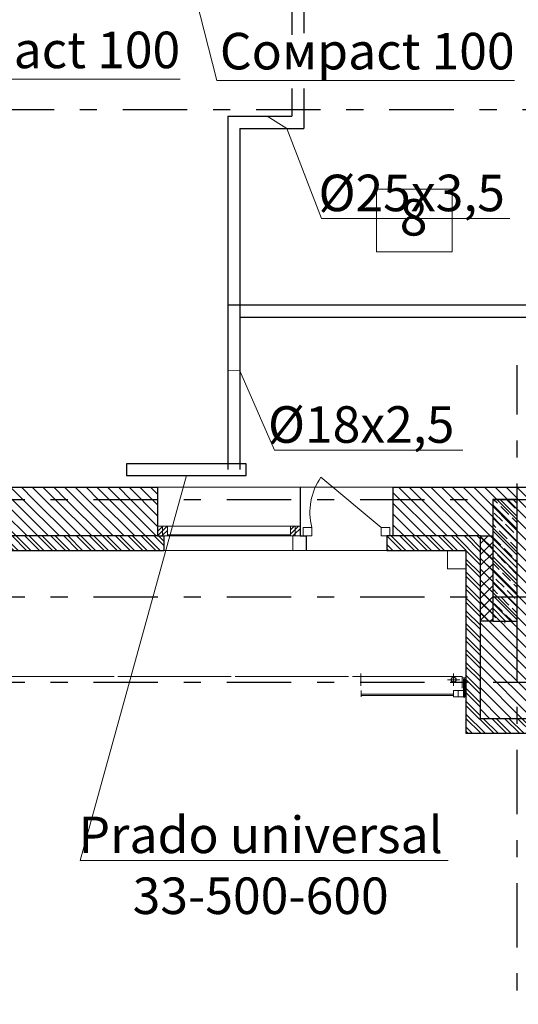
# Model space of a CAD drawing. Units: millimetres. Extents: x -7857224 to 192137, y -804656 to 3541281.
# Drawn here: x -3914503 to -3910411, y 1334313 to 1342395 of the extents above; entities that cross this region are included whole.
import ezdxf
from ezdxf import colors
from ezdxf.entities.mleader import LeaderData, LeaderLine
from ezdxf.math import Vec2, Vec3

# ---------------------------------------------------------------- set-up
doc = ezdxf.new("R2010")
doc.units = ezdxf.units.MM
doc.linetypes.add('Штрихштриховая', pattern=[1093.61107349396, 529.1666507720951, -211.666655540466, 141.11111164093, -211.666655540469])
for name, color, linetype, lineweight in [('0_Ном._пера__3', 3, 'Continuous', 5), ('0_Ном._пера__5', 5, 'Continuous', 0), ('1_ ВК', 3, 'Continuous', 9), ('1_ОКНА', 130, 'Continuous', 5), ('1_ПИЛОНЫ', 20, 'Continuous', 30), ('1_ПЛИОНЫ ШТРИХ', 21, 'Continuous', 9), ('1_ПРОЕМЫ', 31, 'Continuous', 5), ('1_СТЕНЫ', 92, 'Continuous', 30), ('1_УТЕПЛЕНИЕ ПИЛОНЫ', 40, 'Continuous', 30), ('1_ШТРИХ СТЕН', 252, 'Continuous', 5), ('1_ШТРИХ УТЕПЛ ПИЛОНОВ', 252, 'Continuous', 5), ('1Отопление', 1, 'Continuous', 30), ('OV', 242, 'Continuous', 30), ('БАЛКОН', 1, 'Continuous', 9), ('КОСЯЧКИ', 6, 'Continuous', 30)]:
    doc.layers.add(name, color=color, linetype=linetype, lineweight=lineweight)
doc.layers.add('1_ОСИ', color=252, linetype='Continuous')
doc.layers.add('Невидимка 3', color=50, linetype='Continuous')
doc.styles.add('1ОВиК', font='isocpeui.ttf')
doc.styles.add('СГЕНЕРИР_СТИЛЬ_2', font='arialbd.ttf')
pattern_1 = [(135, (-399.9999971678772, 1150.344563845545), (-88.38834764831847, -88.38834764831842), []), (135, (-417.6776666967489, 1132.666894316673), (-88.38834764831847, -88.38834764831842), []), (135, (-435.3553362274833, 1114.989224787802), (-88.38834764831847, -88.38834764831842), [])]
pattern_2 = [(135, (-400.0000000130385, 1520.34456384927), (-88.38834764831847, -88.38834764831842), []), (135, (-417.6776695419103, 1502.666894320399), (-88.38834764831847, -88.38834764831842), []), (135, (-435.3553390726447, 1484.989224791527), (-88.38834764831847, -88.38834764831842), [])]

# ---------------------------------------------------------------- blocks, each defined once
blk = doc.blocks.new('балконный блок')
at = {"layer": '1_ОКНА', "linetype": 'Continuous'}
h = blk.add_hatch(dxfattribs=at)
h.set_pattern_fill('АЛЮМИНИЙ', color=256, angle=90.00000000000001, style=0, pattern_type=2)
h.set_pattern_definition(pattern_2)
h.paths.add_polyline_path([(-400.0000000130385, 1880.34456384927), (-320.0000000130385, 1880.34456384927), (-320.0000000130385, 1920.34456384927), (-400.0000000130385, 1920.34456384927)])
h = blk.add_hatch(dxfattribs=at)
h.set_pattern_fill('АЛЮМИНИЙ', color=256, angle=90.00000000000001, style=0, pattern_type=2)
h.set_pattern_definition(pattern_2)
h.paths.add_polyline_path([(-400.0000000130385, 1840.24456384778), (-320.0000000130385, 1840.24456384778), (-320.0000000130385, 1880.24456384778), (-400.0000000130385, 1880.24456384778)])
h = blk.add_hatch(dxfattribs=at)
h.set_pattern_fill('АЛЮМИНИЙ', color=256, angle=90.00000000000001, style=0, pattern_type=2)
h.set_pattern_definition(pattern_1)
h.paths.add_polyline_path([(-399.9999971678772, 790.4445638470352), (-319.9999971678772, 790.4445638470352), (-319.9999971678772, 830.4445638470352), (-399.9999971678772, 830.4445638470352)])
h = blk.add_hatch(dxfattribs=at)
h.set_pattern_fill('АЛЮМИНИЙ', color=256, angle=90.00000000000001, style=0, pattern_type=2)
h.set_pattern_definition(pattern_1)
h.paths.add_polyline_path([(-399.9999971678772, 750.344563845545), (-319.9999971678772, 750.344563845545), (-319.9999971678772, 790.344563845545), (-399.9999971678772, 790.344563845545)])
for p, q in [((-520.0000000127256, 1870.34456384927), (-400.0000000127256, 1870.34456384927)), ((-519.9999971678772, 810.344563845545), (-520.0000000127256, 1870.34456384927)), ((-400.0000000127256, 1870.34456384927), (-400.0000000130385, 1920.34456384927)), ((-400.0000000130385, 1920.34456384927), (-320.0000000130385, 1920.34456384927)), ((-399.9999971678772, 750.344563845545), (-400.0000000130385, 1920.34456384927)), ((-320.0000000130385, 1920.34456384927), (-400.0000000130385, 1920.34456384927)), ((-400.0000000130385, 1920.34456384927), (-400.0000000130385, 1880.34456384927)), ((-400.0000000130385, 1920.34456384927), (-320.0000000130385, 1920.34456384927)), ((-400.0000000127256, 1870.34456384927), (-400.0000000130385, 1920.34456384927)), ((-400.0000000130385, 1880.34456384927), (-320.0000000130385, 1880.34456384927)), ((-320.0000000130385, 1880.24456384778), (-400.0000000130385, 1880.24456384778)), ((-400.0000000130385, 1880.24456384778), (-400.0000000130385, 1840.24456384778)), ((-390.0000000130385, 1880.34456384927), (-390.0000000130385, 1880.24456384778)), ((-320.0000000130385, 1920.34456384927), (-1.30385160446167e-08, 1920.34456384927)), ((-319.9999971678772, 750.344563845545), (-320.0000000130385, 1920.34456384927)), ((-320.0000000130385, 1880.34456384927), (-320.0000000130385, 1920.34456384927)), ((-320.0000000130385, 1840.24456384778), (-320.0000000130385, 1880.24456384778)), ((2.832122845575213e-06, 740.344563845545), (-1.30385160446167e-08, 1920.34456384927)), ((-400.0000000130385, 1840.24456384778), (-320.0000000130385, 1840.24456384778)), ((-389.9999971587094, 830.4445638470352), (-390.0000000130385, 1840.24456384778)), ((-519.9999971678772, 810.344563845545), (-399.9999971678772, 810.344563845545)), ((-319.9999971678772, 830.4445638470352), (-399.9999971678772, 830.4445638470352)), ((-399.9999971678772, 830.4445638470352), (-399.9999971678772, 790.4445638470352)), ((-399.9999971678772, 810.344563845545), (-399.9999971678772, 750.344563845545)), ((-399.9999921014823, 810.344563845545), (-399.9999921014823, 750.344567719847)), ((-319.9999971678772, 790.4445638470352), (-319.9999971678772, 830.4445638470352)), ((-399.9999971678772, 790.4445638470352), (-319.9999971678772, 790.4445638470352)), ((-319.9999971678772, 790.344563845545), (-399.9999971678772, 790.344563845545)), ((-399.9999971678772, 790.344563845545), (-399.9999971678772, 750.344563845545)), ((-399.9999971678772, 750.344563845545), (-319.9999971678772, 750.344563845545)), ((-399.9999971678772, 750.344563845545), (-319.9999971678772, 750.344563845545)), ((-389.9999971678772, 790.344563845545), (-389.9999971678772, 790.4445638470352)), ((-319.9999971678772, 750.344563845545), (-319.9999971678772, 790.344563845545)), ((-319.9999971678772, 750.344563845545), (2.832122845575213e-06, 750.344563845545)), ((81.52280309982598, 579.8947854116559), (-330.0000151656568, 85.00000002607703))]:
    blk.add_line(p, q, dxfattribs=at)
for points in [[(-520.0000135600567, 700.344563845545), (-400.0000153593719, 700.344563845545)], [(-400.0000153593719, 655.344563845545), (-400.0000153593719, 725.344563845545), (-330.0000153593719, 725.344563845545), (-330.0000153593719, 655.344563845545), (-400.0000153593719, 655.344563845545)], [(-400.0000151656568, 15.00000002607703), (-400.0000151656568, 85.00000002607703), (-330.0000151656568, 85.00000002607703), (-330.0000151656568, 15.00000002607703), (-400.0000151656568, 15.00000002607703)]]:
    blk.add_lwpolyline(points, dxfattribs=at)
blk.add_arc((-206.4748069159687, 169.0819357745349), 501.7069069996108, 54.96787939125095, 104.2533463545635, dxfattribs=at)
blk = doc.blocks.new('111')
at = {"layer": 'КОСЯЧКИ', "linetype": 'Continuous', "flags": 128}
blk.add_lwpolyline([(-400, 50.00000000372529), (0, 50.00000000372529), (0, 0), (120, 3.725290298461914e-09)], dxfattribs=at)
blk = doc.blocks.new('ПРН-3.')
at = {"layer": '1_ПРОЕМЫ'}
for p, q in [((-120, 3.725290298461914e-09), (-119.9999949103512, -1830)), ((400.0000050608069, 50.00000000372529), (400, -1880))]:
    blk.add_line(p, q, dxfattribs=at)
at = {"layer": 'КОСЯЧКИ', "xscale": -1}
for p in [(0, 0), (7.90596823208034e-06, -1170.000000003725)]:
    blk.add_blockref('111', p, dxfattribs=at)
at = {"layer": 'КОСЯЧКИ', "rotation": 180}
blk.add_blockref('111', (0, -1829.999999996275), dxfattribs=at)

msp = doc.modelspace()

# ---------------------------------------------------------------- hatches: boundary and pattern name
at = {"layer": '1_ПЛИОНЫ ШТРИХ', "true_color": 0x636466}
h = msp.add_hatch(dxfattribs=at)
h.set_pattern_fill('ANSI35', color=251, scale=300, angle=-90.00000000000001)
h.set_pattern_definition([(315, (-3910620.836783582, 1337457.451892376), (53.03300858899107, 53.03300858899105), []), (315, (-3910620.836783582, 1337404.418883876), (53.03300858899107, 53.03300858899105), [93.75, -18.75, 0, -18.75])])
h.paths.add_polyline_path([(-3910420.836783582, 1337457.451892376), (-3910420.836783582, 1338457.451892376), (-3910620.836783582, 1338457.451892376), (-3910620.836783582, 1337457.451892376)])
at = {"layer": '1_ШТРИХ СТЕН', "true_color": 0x636466}
h = msp.add_hatch(dxfattribs=at)
h.set_pattern_fill('ANSI31', color=251, scale=500, angle=-90.00000000000001)
h.set_pattern_definition([(315, (-18967469.65056489, -30108775.63286148), (44.19417382415923, 44.19417382415921), [])])
h.paths.add_polyline_path([(-3913370.847825787, 1338457.449348417), (-3914624.431414732, 1338457.449348417), (-3914624.431414732, 1338157.449348409), (-3913370.847825787, 1338157.449348409)])
h.paths.add_polyline_path([(-3913370.847825787, 1338557.449348417), (-3914620.834237499, 1338557.449348417), (-3914622.514569165, 1338557.449348417), (-3914622.514569165, 1338457.449348417), (-3913370.847825787, 1338457.449348417)])
h.paths.add_polyline_path([(-3910420.834237506, 1338457.449348417), (-3911440.847825784, 1338457.449348417), (-3911440.847825784, 1338157.449348409), (-3910720.834237512, 1338157.449348409), (-3910720.834237512, 1337657.449348417), (-3910420.834237506, 1337657.449348417)])
h.paths.add_polyline_path([(-3910420.834237506, 1338557.449348417), (-3911440.847825784, 1338557.449348417), (-3911440.847825784, 1338457.449348417), (-3910420.834237506, 1338457.449348417)])
h.paths.add_polyline_path([(-3910320.834237504, 1338457.449348417), (-3910420.834237506, 1338457.449348417), (-3910420.834237506, 1337657.449348417), (-3910320.834237504, 1337657.449348417)])
h.paths.add_polyline_path([(-3910320.834237504, 1338557.449348417), (-3910420.834237506, 1338557.449348417), (-3910420.834237506, 1338457.449348417), (-3910320.834237504, 1338457.449348417)])
h.paths.add_polyline_path([(-3910420.834237506, 1337657.449348417), (-3910720.834237512, 1337657.449348417), (-3910720.834237512, 1336957.449348417), (-3910420.834237506, 1336957.449348417)])
h.paths.add_polyline_path([(-3910320.834237504, 1337657.449348417), (-3910420.834237506, 1337657.449348417), (-3910420.834237506, 1336957.449348417), (-3909600.834237515, 1336957.449348417), (-3909600.834237515, 1337057.449348417), (-3910320.834237504, 1337057.449348417)])
h.paths.add_polyline_path([(-3909600.834237515, 1336957.449348417), (-3910420.834237506, 1336957.449348417), (-3910420.834237506, 1336657.449348417), (-3909600.834237515, 1336657.449348417)])
h.paths.add_polyline_path([(-3910420.834237506, 1336957.449348417), (-3910720.834237512, 1336957.449348417), (-3910720.834237512, 1336657.449348417), (-3910420.834237506, 1336657.449348417)])
h.paths.add_polyline_path([(-3914528.028591973, 1338457.449348417), (-3914624.431414732, 1338157.449348409)], flags=16)
h.paths.add_polyline_path([(-3914524.194900838, 1338557.449348417), (-3914622.514569165, 1338457.449348417)], flags=16)
h = msp.add_hatch(dxfattribs=at)
h.set_pattern_fill('ANSI32', color=251, scale=200, angle=-90.00000000000001)
h.set_pattern_definition([(315, (-18967469.65056489, -30108775.63286148), (53.03300858899108, 53.03300858899105), []), (315, (-18967469.65056489, -30108810.98820048), (53.03300858899108, 53.03300858899105), [])])
h.paths.add_polyline_path([(-3913320.847825784, 1338157.449348379), (-3913770.834237523, 1338157.449348391), (-3914657.746900413, 1338157.449348402), (-3914657.746900413, 1338037.449348409), (-3913320.847825787, 1338037.449348398)])
h.paths.add_polyline_path([(-3910720.834237512, 1338157.449348409), (-3911490.847825787, 1338157.449353356), (-3911490.847825784, 1338037.449353356), (-3910840.834237512, 1338037.449348409), (-3910840.834237514, 1337657.449348417), (-3910720.834237512, 1337657.449348417)])
h.paths.add_polyline_path([(-3910720.834237512, 1337657.449348417), (-3910840.834237514, 1337657.449348417), (-3910840.834237514, 1336957.449348417), (-3910720.834237512, 1336957.449348417)])
h.paths.add_polyline_path([(-3910420.834237506, 1336657.449348417), (-3910720.834237512, 1336657.449348417), (-3910720.834237512, 1336957.449348417), (-3910840.834237514, 1336957.449348417), (-3910840.834237515, 1336537.449348409), (-3910420.834237506, 1336537.449348409)])
h.paths.add_polyline_path([(-3909540.834237514, 1336657.449348417), (-3909660.834237514, 1336657.449348417), (-3910420.834237506, 1336657.449348417), (-3910420.834237506, 1336537.449348409), (-3909540.834237517, 1336537.449348413)])
h.paths.add_polyline_path([(-3914594.659563334, 1338157.449348405), (-3914657.746900413, 1338037.449348409)])

# ---------------------------------------------------------------- linework, layer by layer
at = {"layer": '0_Ном._пера__3', "color": 251, "linetype": 'Continuous', "true_color": 0x636466}
for p, q in [((-3910904.336783599, 1336887.449346316), (-3910904.336783599, 1336837.449346316)), ((-3910861.336783599, 1336837.449346316), (-3910861.336783599, 1336887.449346316))]:
    msp.add_line(p, q, dxfattribs=at)
at = {"layer": '0_Ном._пера__5', "color": 251, "linetype": 'Continuous', "true_color": 0x636466}
for p, q in [((-3910861.336783599, 1336982.449346316), (-3910850.836783599, 1336982.449346316)), ((-3910861.336783599, 1336982.449346316), (-3910861.336783599, 1336837.449346316)), ((-3910856.086783599, 1336992.449346316), (-3910856.086783599, 1336827.449346319)), ((-3910850.836783599, 1336982.449346316), (-3910850.836783599, 1336837.449346316)), ((-3910861.336783599, 1336837.449346316), (-3910850.836783599, 1336837.449346316))]:
    msp.add_line(p, q, dxfattribs=at)
at = {"layer": '1_ ВК', "color": 251, "ltscale": 100, "true_color": 0x636466}
for p, q in [((-3910991.023546319, 1338037.446800196), (-3910841.023546319, 1338037.446800196)), ((-3910991.023546319, 1337887.446800196), (-3910991.023546319, 1338037.446800196)), ((-3910841.023546319, 1338037.446800196), (-3910841.023546319, 1337887.446800196)), ((-3910841.023546319, 1337887.446800196), (-3910991.023546319, 1337887.446800196))]:
    msp.add_line(p, q, dxfattribs=at)
at = {"layer": '1_ОСИ', "color": 251, "linetype": 'Штрихштриховая', "true_color": 0x636466}
for p, q in [((-3914750.216533174, 1341657.449346285), (-3890884.689549334, 1341657.449346281)), ((-3910420.83678358, 1332592.133917812), (-3910420.83678358, 1339559.464422035)), ((-3916084.015525121, 1338457.449346285), (-3890884.689549331, 1338457.449346285)), ((-3916084.015525121, 1337657.449346285), (-3890884.689549331, 1337657.449346288)), ((-3916084.015525121, 1336957.449346285), (-3891369.815380026, 1336957.449346288))]:
    msp.add_line(p, q, dxfattribs=at)
at = {"layer": '1_ПИЛОНЫ', "color": 251, "linetype": 'Continuous', "true_color": 0x636466, "flags": 128}
msp.add_lwpolyline([(-3910620.836783582, 1338457.451892376), (-3910620.836783582, 1337457.451892376), (-3910420.836783582, 1337457.451892376), (-3910420.836783582, 1338457.451892376)], close=True, dxfattribs=at)
at = {"layer": '1_ПЛИОНЫ ШТРИХ', "color": 251, "true_color": 0x636466}
msp.add_line((-3910520.836783582, 1337457.451892376), (-3910520.836783582, 1337441.418401474), dxfattribs=at)
at = {"layer": '1_СТЕНЫ', "color": 251, "linetype": 'Continuous', "true_color": 0x636466, "flags": 128}
for points in [[(-3914270.834237495, 1351057.449348424), (-3914620.834237508, 1351057.449348417), (-3914620.834237499, 1338557.449348417), (-3913370.847825787, 1338557.449348417)], [(-3911440.847825784, 1338557.449348417), (-3910320.834237504, 1338557.449348417), (-3910320.834237504, 1337057.449348417), (-3909600.834237515, 1337057.449348417)], [(-3913370.847825787, 1338157.449348409), (-3914820.834237489, 1338157.449348409)], [(-3909540.834237512, 1336657.449348417), (-3910720.834237512, 1336657.449348417), (-3910720.834237512, 1338157.449348409), (-3911490.847825787, 1338157.449353356)], [(-3914820.834237489, 1338037.449348409), (-3913320.847825787, 1338037.449348409)], [(-3911490.847825784, 1338037.449353356), (-3910840.834237512, 1338037.449348409), (-3910840.834237515, 1336537.449348409), (-3909540.834237515, 1336537.449348413)]]:
    msp.add_lwpolyline(points, dxfattribs=at)
at = {"layer": '1_УТЕПЛЕНИЕ ПИЛОНЫ', "color": 251, "ltscale": 0.03, "true_color": 0x636466}
for p, q in [((-3910720.834237502, 1337457.451892376), (-3910720.834237502, 1338157.839445756)), ((-3910720.834237502, 1338157.839445756), (-3910620.831691422, 1338157.839445757)), ((-3910620.831691422, 1338157.839445757), (-3910620.831691416, 1337457.451892377)), ((-3910620.831691416, 1337457.451892377), (-3910720.834237502, 1337457.451892376))]:
    msp.add_line(p, q, dxfattribs=at)
at = {"layer": '1_ШТРИХ УТЕПЛ ПИЛОНОВ', "color": 251, "linetype": 'Continuous', "ltscale": 0.03, "true_color": 0x636466}
for p, q in [((-3910658.923132133, 1338157.839445757), (-3910720.834237502, 1338095.928340387)), ((-3910620.831691422, 1338053.183794164), (-3910720.834237502, 1338153.186340245)), ((-3910620.831691422, 1338106.128325257), (-3910720.834237502, 1338006.125779176)), ((-3910620.831691422, 1338142.986355375), (-3910635.684781804, 1338157.839445757)), ((-3910620.831691421, 1337963.381232952), (-3910720.834237502, 1338063.383779034)), ((-3910620.831691421, 1338016.325764047), (-3910720.834237502, 1337916.323217965)), ((-3910620.83169142, 1337873.57867174), (-3910720.834237503, 1337973.581217824)), ((-3910620.83169142, 1337926.523202837), (-3910720.834237502, 1337826.520656755)), ((-3910620.831691419, 1337783.776110529), (-3910720.834237502, 1337883.778656613)), ((-3910620.831691419, 1337836.720641627), (-3910720.834237502, 1337736.718095544)), ((-3910620.831691418, 1337693.973549317), (-3910720.834237502, 1337793.976095402)), ((-3910620.831691418, 1337746.918080418), (-3910720.834237502, 1337646.915534333)), ((-3910620.831691417, 1337604.170988105), (-3910720.834237502, 1337704.173534191)), ((-3910620.831691417, 1337657.115519208), (-3910720.834237502, 1337557.112973123)), ((-3910620.831691416, 1337514.368426894), (-3910720.834237502, 1337614.370972981)), ((-3910620.831691416, 1337567.312957998), (-3910720.834237502, 1337467.310411912)), ((-3910653.71771811, 1337457.451892377), (-3910720.834237503, 1337524.56841177)), ((-3910620.831691416, 1337477.510396788), (-3910640.890195827, 1337457.451892377))]:
    msp.add_line(p, q, dxfattribs=at)
at = {"layer": 'OV'}
for p, q in [((-3912270.253244904, 1343533.451564255), (-3912270.251376214, 1342270.935409847)), ((-3912170.315383743, 1343433.252767717), (-3912170.276734502, 1342285.088665881)), ((-3912270.2507258, 1341831.505697218), (-3912270.250386649, 1341602.369877483)), ((-3912170.261466104, 1341831.506015086), (-3912170.250386647, 1341502.365398486)), ((-3912795.816209005, 1341602.369877483), (-3912795.816209005, 1338701.745276831)), ((-3912795.816209005, 1341602.369877483), (-3912270.250386649, 1341602.369877483)), ((-3912695.816209007, 1341502.365398485), (-3912695.816209005, 1338701.745276831)), ((-3912695.816209007, 1341502.365398485), (-3912170.250386647, 1341502.365398486)), ((-3910074.354125381, 1340051.755493358), (-3912795.816209005, 1340051.754997478)), ((-3910174.550609171, 1339951.649375149), (-3912695.816209006, 1339951.74875021))]:
    msp.add_line(p, q, dxfattribs=at)
msp.add_lwpolyline([(-3913626.014983715, 1338654.245284099), (-3912642.697804638, 1338654.245284099), (-3912642.697804638, 1338749.245269563), (-3913626.014983715, 1338749.245269563)], close=True, dxfattribs=at)
at = {"layer": 'БАЛКОН', "color": 251, "linetype": 'Continuous', "true_color": 0x636466}
for p, q in [((-3914630.635374208, 1337002.449346312), (-3913726.848726248, 1337002.449346439)), ((-3913696.348726252, 1337002.449346446), (-3912765.836783599, 1337002.449346595)), ((-3912735.336783599, 1337002.449346595), (-3911802.936105618, 1337002.449346576)), ((-3911772.436105616, 1337002.44934658), (-3910871.336783601, 1337002.449346554)), ((-3911702.436105616, 1336927.44934658), (-3911702.436105616, 1337027.44934658)), ((-3910991.336783599, 1336977.449346312), (-3910891.336783599, 1336977.449346312)), ((-3910941.336783599, 1336927.449346312), (-3910941.336783599, 1337027.449346312)), ((-3910871.336783599, 1336952.449346319), (-3910871.336783599, 1337002.449346312)), ((-3911700.73610562, 1336837.449346584), (-3911700.73610562, 1336887.449346584)), ((-3910943.036783594, 1336837.449346316), (-3910943.036783594, 1336887.449346316)), ((-3910904.336783599, 1336887.449346316), (-3910943.036783594, 1336887.449346316)), ((-3910861.336783599, 1336887.449346316), (-3910904.336783599, 1336887.449346316)), ((-3910904.336783599, 1336837.449346316), (-3910904.336783599, 1336887.449346316)), ((-3910904.336783599, 1336837.449346316), (-3910943.036783594, 1336837.449346316)), ((-3910904.336783599, 1336837.449346316), (-3910861.336783599, 1336837.449346316))]:
    msp.add_line(p, q, dxfattribs=at)
at = {"layer": 'БАЛКОН', "color": 251, "linetype": 'Continuous', "lineweight": 15, "true_color": 0x636466}
for p, q in [((-3910871.336783599, 1336907.449346312), (-3910871.336783599, 1336992.449346316)), ((-3910840.836783599, 1336992.449346316), (-3910871.336783599, 1336992.449346316)), ((-3910840.836783599, 1336992.449346316), (-3910840.836783597, 1336907.449346558))]:
    msp.add_line(p, q, dxfattribs=at)
at = {"layer": 'БАЛКОН', "color": 251, "linetype": 'Continuous', "lineweight": 5, "true_color": 0x636466}
for p, q in [((-3911700.736105622, 1336857.44934658), (-3910943.036783592, 1336857.449346561)), ((-3911700.736105622, 1336847.44934658), (-3910943.036783592, 1336847.449346569))]:
    msp.add_line(p, q, dxfattribs=at)
at = {"layer": 'БАЛКОН', "color": 251, "linetype": 'Continuous', "lineweight": 25, "true_color": 0x636466}
msp.add_circle((-3910941.336783599, 1336977.449346312), 20.00000000043656, dxfattribs=at)
at = {"layer": 'Невидимка 3', "color": 2, "lineweight": 9}
msp.add_lwpolyline([(-3911574.72182834, 1341005.290289261), (-3910952.779495776, 1341005.290237523), (-3910952.779538641, 1340489.999973736), (-3911574.72182834, 1340490.000025473)], close=True, dxfattribs=at)

# ---------------------------------------------------------------- block references
at = {"layer": '1_ОКНА', "color": 251, "true_color": 0x636466, "rotation": 90}
msp.add_blockref('балконный блок', (-3911450.503261938, 1338557.44935843), dxfattribs=at)
at = {"layer": '1_ПРОЕМЫ', "color": 251, "true_color": 0x636466, "rotation": 90}
msp.add_blockref('ПРН-3.', (-3913320.847825784, 1338157.449353356), dxfattribs=at)

# ---------------------------------------------------------------- texts
at = {"layer": 'Невидимка 3', "color": 2, "lineweight": 9, "style": 'СГЕНЕРИР_СТИЛЬ_2'}
msp.add_text('8', height=300, dxfattribs=at).set_placement((-3911383.584187082, 1340623.319708908))

# ---------------------------------------------------------------- leaders
at = {"layer": '1Отопление', "ltscale": 15}
ml = msp.add_multileader_mtext('Standard', dxfattribs=at)
ml.set_content('Сомрасt 100', color=7, style='1ОВиК')
ml.set_leader_properties(color=7, lineweight=13)
ml.build(insert=Vec2(0, 0))
ml.multileader.update_dxf_attribs({"text_left_attachment_type": 6, "text_right_attachment_type": 6, "dogleg_length": 0.4701996, "arrow_head_size": 0.2350998})
ctx = ml.context
ctx.base_point, ctx.char_height, ctx.arrow_head_size, ctx.landing_gap_size, ctx.plane_origin = Vec3(-3915628.377019481, 1341907.28080849), 300, 0.2350998, 0.1175499, Vec3(-3917791.099928943, 1340615.953644962)
ctx.left_attachment, ctx.right_attachment, ctx.text_align_type = 6, 6, 1
notes = []
notes.append((ctx, [(1, (1, 1, 0), (-3915628.847219081, 1341907.28080849), (1, 0), 0.4701996, [(0, [(-3916076.123161487, 1342569.486594747), (-3915975.683366979, 1343304.484046527)], 0, [])])]))
ctx.mtext.insert, ctx.mtext.width, ctx.mtext.defined_height, ctx.mtext.alignment, ctx.mtext.flow_direction = Vec3(-3914394.949938902, 1342297.28080849), 2466.619061358273, 663.8416190415155, 2, 5
ml = msp.add_multileader_mtext('Standard', dxfattribs=at)
ml.set_content('Сомрасt 100', color=7, style='1ОВиК')
ml.set_leader_properties(color=7, lineweight=13)
ml.build(insert=Vec2(0, 0))
ml.multileader.update_dxf_attribs({"text_left_attachment_type": 6, "text_right_attachment_type": 6, "dogleg_length": 0.4701996, "arrow_head_size": 0.2350998})
ctx = ml.context
ctx.base_point, ctx.char_height, ctx.arrow_head_size, ctx.landing_gap_size, ctx.plane_origin = Vec3(-3912883.823705585, 1341897.190651446), 300, 0.2350998, 0.1175499, Vec3(-3915045.521913189, 1340615.951100347)
ctx.left_attachment, ctx.right_attachment, ctx.text_align_type = 6, 6, 1
notes.append((ctx, [(1, (1, 1, 0), (-3912884.293905185, 1341897.190651446), (1, 0), 0.4701996, [(0, [(-3913295.164545174, 1342569.484050132), (-3913243.884224139, 1343304.484046534)], 0, [])])]))
ctx.mtext.insert, ctx.mtext.width, ctx.mtext.defined_height, ctx.mtext.alignment, ctx.mtext.flow_direction = Vec3(-3911650.396625006, 1342287.190651446), 2466.619061358273, 663.8416190415155, 2, 5
ml = msp.add_multileader_mtext('Standard', dxfattribs=at)
ml.set_content('%%C25х3,5', color=7, style='1ОВиК')
ml.set_leader_properties(color=7, lineweight=13)
ml.build(insert=Vec2(0, 0))
ml.multileader.update_dxf_attribs({"text_left_attachment_type": 6, "text_right_attachment_type": 6, "dogleg_length": 0.36, "arrow_head_size": 0.2350998})
ctx = ml.context
ctx.base_point, ctx.char_height, ctx.arrow_head_size, ctx.landing_gap_size, ctx.plane_origin, ctx.plane_x_axis, ctx.plane_y_axis = Vec3(-3912025.432072107, 1340763.2347529, -6.420047683352031), 300, 0.2350998, 0.1175499, Vec3(-3909822.140736512, 1337904.741165931, -6.420047683352031), Vec3(1, -2.449293598294706e-16), Vec3(2.449293598294706e-16, 1)
ctx.left_attachment, ctx.right_attachment, ctx.text_align_type = 6, 6, 1
notes.append((ctx, [(0, (1, 1, 0), (-3912025.902271707, 1340763.2347529, -6.420047683352031), (1, -2.449293598294708e-16), 0.4701996, [(0, [(-3912472.274545095, 1341602.369877483, -6.420047683352031), (-3912309.716181113, 1341502.365398485, -6.420047683352031)], 0, [])])]))
ctx.mtext.insert, ctx.mtext.text_direction, ctx.mtext.alignment, ctx.mtext.flow_direction = Vec3(-3911285.655431298, 1341123.2347529, -6.420047683352031), Vec3(1, -2.449293598294706e-16), 2, 5
ml = msp.add_multileader_mtext('Standard', dxfattribs=at)
ml.set_content('%%C18х2,5', color=7, style='1ОВиК')
ml.set_leader_properties(color=7, lineweight=13)
ml.build(insert=Vec2(0, 0))
ml.multileader.update_dxf_attribs({"text_left_attachment_type": 6, "text_right_attachment_type": 6, "dogleg_length": 0.36, "arrow_head_size": 0.2350998})
ctx = ml.context
ctx.base_point, ctx.char_height, ctx.arrow_head_size, ctx.landing_gap_size, ctx.plane_origin, ctx.plane_x_axis, ctx.plane_y_axis = Vec3(-3912410.121640971, 1338862.173480536), 300, 0.2350998, 0.1175499, Vec3(-3910101.857361767, 1335570.472758763), Vec3(1, -2.449293598294706e-16), Vec3(2.449293598294706e-16, 1)
ctx.left_attachment, ctx.right_attachment, ctx.text_align_type = 6, 6, 1
notes.append((ctx, [(0, (1, 1, 0), (-3912410.591840571, 1338862.173480536), (1, -2.449293598294708e-16), 0.4701996, [(0, [(-3912795.816209005, 1339514.341403845), (-3912695.816209005, 1339513.114658679)], 0, [])])]))
ctx.mtext.insert, ctx.mtext.text_direction, ctx.mtext.alignment, ctx.mtext.flow_direction = Vec3(-3911700.458636526, 1339222.173480536), Vec3(1, -2.449293598294706e-16), 2, 5
ml = msp.add_multileader_mtext('Standard', dxfattribs=at)
ml.set_content('{\\C4;Prado universal\\P33-500-600}', color=7, style='1ОВиК')
ml.set_leader_properties(color=7, lineweight=13)
ml.build(insert=Vec2(0, 0))
ml.multileader.update_dxf_attribs({"text_left_attachment_type": 6, "text_right_attachment_type": 6, "dogleg_length": 0.4701996, "arrow_head_size": 0.2350998})
ctx = ml.context
ctx.base_point, ctx.char_height, ctx.arrow_head_size, ctx.landing_gap_size, ctx.plane_origin = Vec3(-3914005.532842965, 1335493.965561274), 300, 0.2350998, 0.1175499, Vec3(-3910927.877678967, 1333359.727914955)
ctx.left_attachment, ctx.right_attachment, ctx.text_align_type = 6, 6, 1
notes.append((ctx, [(1, (1, 1, 0), (-3914005.532842965, 1335493.965561274), (1, 0), 1.380158209940419e-10, [(0, [(-3913134.356394176, 1338654.245284099)], 0, [])])]))
ctx.mtext.insert, ctx.mtext.alignment, ctx.mtext.flow_direction = Vec3(-3912525.074383974, 1335853.965561274), 2, 5
for ctx, leaders in notes:
    for number, flags, end, landing, length, lines in leaders:
        leader = LeaderData()
        leader.index, (leader.has_last_leader_line, leader.has_dogleg_vector, leader.attachment_direction) = number, flags
        leader.last_leader_point, leader.dogleg_vector, leader.dogleg_length = Vec3(end), Vec3(landing), length
        for number, points, colour, breaks in lines:
            line = LeaderLine()
            line.index, line.vertices, line.color, line.breaks = number, Vec3.list(points), colors.encode_raw_color(colour), breaks
            leader.lines.append(line)
        ctx.leaders.append(leader)

doc.saveas('drawing.dxf')
